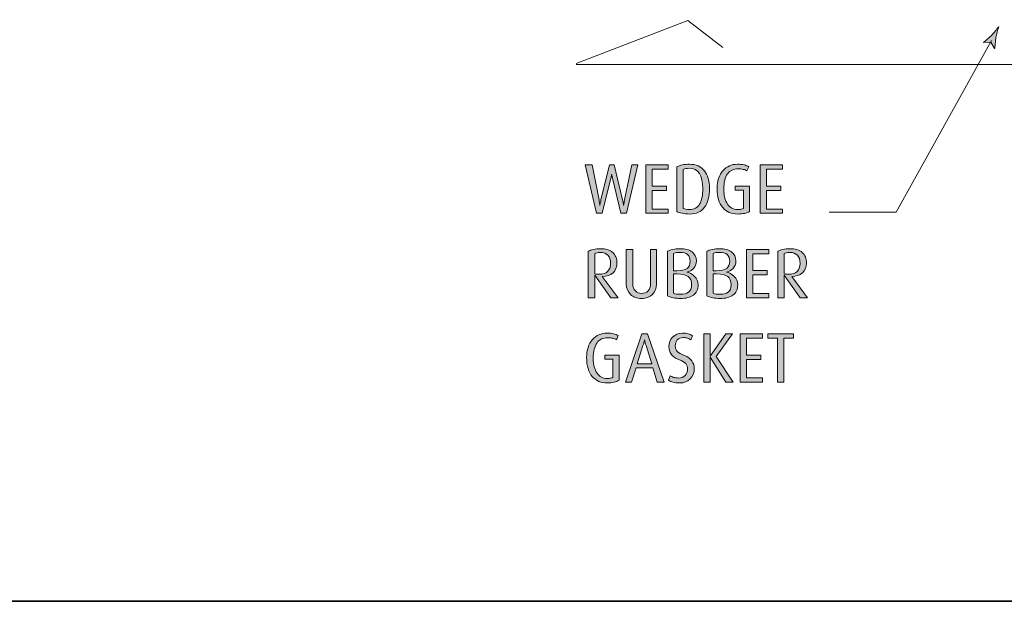
# Model space of a CAD drawing. Units: inches. Extents: x 0 to 842, y 0 to 827.
# Drawn here: x 381 to 535, y 106 to 197 of the extents above; entities that cross this region are included whole.
import ezdxf

# ---------------------------------------------------------------- set-up
doc = ezdxf.new("R2010")
doc.units = ezdxf.units.IN
doc.header["$MEASUREMENT"] = 0
doc.layers.add('Layer 1', color=7, linetype='Continuous')

# ---------------------------------------------------------------- blocks, each defined once
blk = doc.blocks.new('block 3')
at = {"layer": 'Layer 1', "color": 179, "lineweight": 35, "true_color": 0x231f20}
blk.add_lwpolyline([(28.91, 106.42), (812.58, 106.42)], dxfattribs=at)
blk = doc.blocks.new('block 9')
at = {"layer": 'Layer 1', "color": 179, "lineweight": 18, "true_color": 0x231f20}
blk.add_lwpolyline([(490.81, 193), (485.38, 197.2), (467.89, 190.47)], dxfattribs=at)
blk.add_open_spline([(646.26, 354.07), (646.26, 354.07), (642.01, 359.47), (642.01, 359.47), (642.01, 359.47), (648.6, 377.01), (648.6, 377.01), (648.6, 377.01), (648.6, 191.68), (648.6, 191.68), (648.6, 191.68), (648.18, 190.27), (646.89, 190.3), (646.89, 190.3), (467.89, 190.3), (467.89, 190.3)], degree=3, knots=[0, 0, 0, 0, 1, 1, 1, 2, 2, 2, 3, 3, 3, 4, 4, 4, 5, 5, 5, 5], dxfattribs=at)
blk = doc.blocks.new('block 16')
at = {"layer": 'Layer 1', "true_color": 0x0067af}
h = blk.add_hatch(color=152, dxfattribs=at)
h.dxf.hatch_style = 2
edge = h.paths.add_edge_path()
edge.add_spline(control_points=[(532.7, 193.81), (532.7, 193.81), (533.3, 192.84), (533.3, 192.84), (533.3, 192.84), (533.33, 192.86), (533.33, 192.86), (533.33, 192.86), (533.5, 194.56), (533.5, 194.56), (533.65, 195.1), (533.79, 195.65), (533.94, 196.2), (533.58, 195.76), (533.21, 195.32), (532.85, 194.89), (532.85, 194.89), (531.56, 193.77), (531.56, 193.77), (531.56, 193.77), (531.56, 193.73), (531.56, 193.73), (531.56, 193.73), (532.7, 193.81), (532.7, 193.81)], knot_values=[0, 0, 0, 0, 1, 1, 1, 2, 2, 2, 3, 3, 3, 4, 4, 4, 5, 5, 5, 6, 6, 6, 7, 7, 7, 8, 8, 8, 8], degree=3, periodic=1)
at = {"layer": 'Layer 1', "color": 152, "lineweight": 20, "true_color": 0x0067af}
blk.add_lwpolyline([(507.46, 167.26), (517.93, 167.26), (532.83, 194.05)], dxfattribs=at)
at = {"layer": 'Layer 1', "lineweight": 0}
blk.add_open_spline([(532.7, 193.81), (532.7, 193.81), (533.3, 192.84), (533.3, 192.84), (533.3, 192.84), (533.33, 192.86), (533.33, 192.86), (533.33, 192.86), (533.5, 194.56), (533.5, 194.56), (533.65, 195.1), (533.79, 195.65), (533.94, 196.2), (533.58, 195.76), (533.21, 195.32), (532.85, 194.89), (532.85, 194.89), (531.56, 193.77), (531.56, 193.77), (531.56, 193.77), (531.56, 193.73), (531.56, 193.73), (531.56, 193.73), (532.7, 193.81), (532.7, 193.81)], degree=3, knots=[0, 0, 0, 0, 1, 1, 1, 2, 2, 2, 3, 3, 3, 4, 4, 4, 5, 5, 5, 6, 6, 6, 7, 7, 7, 8, 8, 8, 8], dxfattribs=at)
blk = doc.blocks.new('block 37')
at = {"layer": 'Layer 1', "true_color": 0x231f20}
h = blk.add_hatch(color=179, dxfattribs=at)
h.dxf.hatch_style = 2
edge = h.paths.add_edge_path()
edge.add_spline(control_points=[(475.79, 167.06), (475.79, 167.06), (474.9, 167.06), (474.9, 167.06), (474.9, 167.06), (473.62, 172.34), (473.62, 172.34), (473.58, 172.5), (473.55, 172.65), (473.53, 172.8), (473.5, 172.96), (473.48, 173.08), (473.45, 173.18), (473.44, 173.09), (473.42, 172.99), (473.41, 172.89), (473.39, 172.79), (473.35, 172.61), (473.29, 172.34), (473.29, 172.34), (472, 167.06), (472, 167.06), (472, 167.06), (471.11, 167.06), (471.11, 167.06), (471.11, 167.06), (469.34, 174.62), (469.34, 174.62), (469.34, 174.62), (470.39, 174.63), (470.39, 174.63), (470.39, 174.63), (471.48, 169.16), (471.48, 169.16), (471.51, 168.97), (471.54, 168.8), (471.56, 168.63), (471.58, 168.46), (471.59, 168.35), (471.61, 168.29), (471.62, 168.4), (471.64, 168.5), (471.66, 168.6), (471.67, 168.69), (471.72, 168.88), (471.79, 169.16), (471.79, 169.16), (473.1, 174.62), (473.1, 174.62), (473.1, 174.62), (473.87, 174.62), (473.87, 174.62), (473.87, 174.62), (475.17, 169.16), (475.17, 169.16), (475.21, 169), (475.24, 168.84), (475.27, 168.66), (475.3, 168.48), (475.32, 168.35), (475.33, 168.29), (475.35, 168.4), (475.37, 168.53), (475.39, 168.69), (475.41, 168.85), (475.44, 169), (475.47, 169.16), (475.47, 169.16), (476.62, 174.62), (476.62, 174.62), (476.62, 174.62), (477.56, 174.62), (477.56, 174.62), (477.56, 174.62), (475.79, 167.06), (475.79, 167.06)], knot_values=[0, 0, 0, 0, 1, 1, 1, 2, 2, 2, 3, 3, 3, 4, 4, 4, 5, 5, 5, 6, 6, 6, 7, 7, 7, 8, 8, 8, 9, 9, 9, 10, 10, 10, 11, 11, 11, 12, 12, 12, 13, 13, 13, 14, 14, 14, 15, 15, 15, 16, 16, 16, 17, 17, 17, 18, 18, 18, 19, 19, 19, 20, 20, 20, 21, 21, 21, 22, 22, 22, 23, 23, 23, 24, 24, 24, 25, 25, 25, 25], degree=3, periodic=1)
h = blk.add_hatch(color=179, dxfattribs=at)
h.dxf.hatch_style = 2
h.paths.add_polyline_path([(478.78, 167.06), (478.78, 174.62), (482.29, 174.62), (482.29, 173.95), (479.79, 173.95), (479.79, 171.3), (482.03, 171.3), (482.03, 170.63), (479.79, 170.63), (479.79, 167.73), (482.29, 167.73), (482.29, 167.06)])
h = blk.add_hatch(color=179, dxfattribs=at)
h.dxf.hatch_style = 2
edge = h.paths.add_edge_path()
edge.add_spline(control_points=[(485.64, 166.95), (485.2, 166.95), (484.81, 166.98), (484.47, 167.06), (484.14, 167.13), (483.86, 167.23), (483.64, 167.35), (483.64, 167.35), (483.64, 174.32), (483.64, 174.32), (484.14, 174.6), (484.8, 174.73), (485.6, 174.73), (486.62, 174.73), (487.4, 174.4), (487.94, 173.72), (488.48, 173.05), (488.74, 172.11), (488.74, 170.92), (488.74, 169.69), (488.49, 168.72), (487.97, 168.01), (487.46, 167.3), (486.68, 166.95), (485.64, 166.95)], knot_values=[0, 0, 0, 0, 1, 1, 1, 2, 2, 2, 3, 3, 3, 4, 4, 4, 5, 5, 5, 6, 6, 6, 7, 7, 7, 8, 8, 8, 8], degree=3, periodic=1)
edge = h.paths.add_edge_path()
edge.add_spline(control_points=[(485.58, 174.09), (485.2, 174.09), (484.89, 174.03), (484.64, 173.93), (484.64, 173.93), (484.64, 167.8), (484.64, 167.8), (484.88, 167.71), (485.2, 167.66), (485.59, 167.66), (486.33, 167.66), (486.87, 167.93), (487.2, 168.47), (487.53, 169.01), (487.7, 169.83), (487.7, 170.93), (487.7, 173.03), (486.99, 174.09), (485.58, 174.09)], knot_values=[0, 0, 0, 0, 1, 1, 1, 2, 2, 2, 3, 3, 3, 4, 4, 4, 5, 5, 5, 6, 6, 6, 6], degree=3, periodic=1)
h = blk.add_hatch(color=179, dxfattribs=at)
h.dxf.hatch_style = 2
edge = h.paths.add_edge_path()
edge.add_spline(control_points=[(493.11, 166.95), (492.19, 166.95), (491.42, 167.28), (490.83, 167.96), (490.23, 168.63), (489.93, 169.61), (489.93, 170.9), (489.93, 172.11), (490.23, 173.05), (490.84, 173.72), (491.45, 174.4), (492.2, 174.73), (493.11, 174.73), (493.51, 174.73), (493.85, 174.7), (494.15, 174.63), (494.44, 174.56), (494.69, 174.46), (494.89, 174.34), (494.89, 174.34), (494.59, 173.71), (494.59, 173.71), (494.45, 173.8), (494.26, 173.87), (494.03, 173.93), (493.8, 173.99), (493.53, 174.02), (493.22, 174.02), (492.5, 174.02), (491.95, 173.75), (491.56, 173.22), (491.17, 172.69), (490.98, 171.89), (490.98, 170.81), (490.98, 169.81), (491.17, 169.04), (491.57, 168.48), (491.97, 167.93), (492.48, 167.65), (493.11, 167.65), (493.34, 167.65), (493.54, 167.67), (493.69, 167.7), (493.85, 167.73), (493.97, 167.78), (494.06, 167.83), (494.06, 167.83), (494.06, 170.67), (494.06, 170.67), (494.06, 170.67), (492.77, 170.67), (492.77, 170.67), (492.77, 170.67), (492.77, 171.3), (492.77, 171.3), (492.77, 171.3), (495.02, 171.3), (495.02, 171.3), (495.02, 171.3), (495.02, 167.36), (495.02, 167.36), (494.77, 167.22), (494.51, 167.11), (494.22, 167.05), (493.93, 166.98), (493.56, 166.95), (493.11, 166.95)], knot_values=[0, 0, 0, 0, 1, 1, 1, 2, 2, 2, 3, 3, 3, 4, 4, 4, 5, 5, 5, 6, 6, 6, 7, 7, 7, 8, 8, 8, 9, 9, 9, 10, 10, 10, 11, 11, 11, 12, 12, 12, 13, 13, 13, 14, 14, 14, 15, 15, 15, 16, 16, 16, 17, 17, 17, 18, 18, 18, 19, 19, 19, 20, 20, 20, 21, 21, 21, 22, 22, 22, 22], degree=3, periodic=1)
h = blk.add_hatch(color=179, dxfattribs=at)
h.dxf.hatch_style = 2
h.paths.add_polyline_path([(496.65, 167.06), (496.65, 174.62), (500.16, 174.62), (500.16, 173.95), (497.66, 173.95), (497.66, 171.3), (499.91, 171.3), (499.91, 170.63), (497.66, 170.63), (497.66, 167.73), (500.16, 167.73), (500.16, 167.06)])
at = {"layer": 'Layer 1', "lineweight": 0}
for points in [[(478.78, 167.06), (478.78, 174.62), (482.29, 174.62), (482.29, 173.95), (479.79, 173.95), (479.79, 171.3), (482.03, 171.3), (482.03, 170.63), (479.79, 170.63), (479.79, 167.73), (482.29, 167.73), (482.29, 167.06), (478.78, 167.06)], [(496.65, 167.06), (496.65, 174.62), (500.16, 174.62), (500.16, 173.95), (497.66, 173.95), (497.66, 171.3), (499.91, 171.3), (499.91, 170.63), (497.66, 170.63), (497.66, 167.73), (500.16, 167.73), (500.16, 167.06), (496.65, 167.06)]]:
    blk.add_lwpolyline(points, dxfattribs=at)
for points, knots in [([(475.79, 167.06), (475.79, 167.06), (474.9, 167.06), (474.9, 167.06), (474.9, 167.06), (473.62, 172.34), (473.62, 172.34), (473.58, 172.5), (473.55, 172.65), (473.53, 172.8), (473.5, 172.96), (473.48, 173.08), (473.45, 173.18), (473.44, 173.09), (473.42, 172.99), (473.41, 172.89), (473.39, 172.79), (473.35, 172.61), (473.29, 172.34), (473.29, 172.34), (472, 167.06), (472, 167.06), (472, 167.06), (471.11, 167.06), (471.11, 167.06), (471.11, 167.06), (469.34, 174.62), (469.34, 174.62), (469.34, 174.62), (470.39, 174.63), (470.39, 174.63), (470.39, 174.63), (471.48, 169.16), (471.48, 169.16), (471.51, 168.97), (471.54, 168.8), (471.56, 168.63), (471.58, 168.46), (471.59, 168.35), (471.61, 168.29), (471.62, 168.4), (471.64, 168.5), (471.66, 168.6), (471.67, 168.69), (471.72, 168.88), (471.79, 169.16), (471.79, 169.16), (473.1, 174.62), (473.1, 174.62), (473.1, 174.62), (473.87, 174.62), (473.87, 174.62), (473.87, 174.62), (475.17, 169.16), (475.17, 169.16), (475.21, 169), (475.24, 168.84), (475.27, 168.66), (475.3, 168.48), (475.32, 168.35), (475.33, 168.29), (475.35, 168.4), (475.37, 168.53), (475.39, 168.69), (475.41, 168.85), (475.44, 169), (475.47, 169.16), (475.47, 169.16), (476.62, 174.62), (476.62, 174.62), (476.62, 174.62), (477.56, 174.62), (477.56, 174.62), (477.56, 174.62), (475.79, 167.06), (475.79, 167.06)], [0, 0, 0, 0, 1, 1, 1, 2, 2, 2, 3, 3, 3, 4, 4, 4, 5, 5, 5, 6, 6, 6, 7, 7, 7, 8, 8, 8, 9, 9, 9, 10, 10, 10, 11, 11, 11, 12, 12, 12, 13, 13, 13, 14, 14, 14, 15, 15, 15, 16, 16, 16, 17, 17, 17, 18, 18, 18, 19, 19, 19, 20, 20, 20, 21, 21, 21, 22, 22, 22, 23, 23, 23, 24, 24, 24, 25, 25, 25, 25]), ([(485.64, 166.95), (485.2, 166.95), (484.81, 166.98), (484.47, 167.06), (484.14, 167.13), (483.86, 167.23), (483.64, 167.35), (483.64, 167.35), (483.64, 174.32), (483.64, 174.32), (484.14, 174.6), (484.8, 174.73), (485.6, 174.73), (486.62, 174.73), (487.4, 174.4), (487.94, 173.72), (488.48, 173.05), (488.74, 172.11), (488.74, 170.92), (488.74, 169.69), (488.49, 168.72), (487.97, 168.01), (487.46, 167.3), (486.68, 166.95), (485.64, 166.95)], [0, 0, 0, 0, 1, 1, 1, 2, 2, 2, 3, 3, 3, 4, 4, 4, 5, 5, 5, 6, 6, 6, 7, 7, 7, 8, 8, 8, 8]), ([(485.58, 174.09), (485.2, 174.09), (484.89, 174.03), (484.64, 173.93), (484.64, 173.93), (484.64, 167.8), (484.64, 167.8), (484.88, 167.71), (485.2, 167.66), (485.59, 167.66), (486.33, 167.66), (486.87, 167.93), (487.2, 168.47), (487.53, 169.01), (487.7, 169.83), (487.7, 170.93), (487.7, 173.03), (486.99, 174.09), (485.58, 174.09)], [0, 0, 0, 0, 1, 1, 1, 2, 2, 2, 3, 3, 3, 4, 4, 4, 5, 5, 5, 6, 6, 6, 6]), ([(493.11, 166.95), (492.19, 166.95), (491.42, 167.28), (490.83, 167.96), (490.23, 168.63), (489.93, 169.61), (489.93, 170.9), (489.93, 172.11), (490.23, 173.05), (490.84, 173.72), (491.45, 174.4), (492.2, 174.73), (493.11, 174.73), (493.51, 174.73), (493.85, 174.7), (494.15, 174.63), (494.44, 174.56), (494.69, 174.46), (494.89, 174.34), (494.89, 174.34), (494.59, 173.71), (494.59, 173.71), (494.45, 173.8), (494.26, 173.87), (494.03, 173.93), (493.8, 173.99), (493.53, 174.02), (493.22, 174.02), (492.5, 174.02), (491.95, 173.75), (491.56, 173.22), (491.17, 172.69), (490.98, 171.89), (490.98, 170.81), (490.98, 169.81), (491.17, 169.04), (491.57, 168.48), (491.97, 167.93), (492.48, 167.65), (493.11, 167.65), (493.34, 167.65), (493.54, 167.67), (493.69, 167.7), (493.85, 167.73), (493.97, 167.78), (494.06, 167.83), (494.06, 167.83), (494.06, 170.67), (494.06, 170.67), (494.06, 170.67), (492.77, 170.67), (492.77, 170.67), (492.77, 170.67), (492.77, 171.3), (492.77, 171.3), (492.77, 171.3), (495.02, 171.3), (495.02, 171.3), (495.02, 171.3), (495.02, 167.36), (495.02, 167.36), (494.77, 167.22), (494.51, 167.11), (494.22, 167.05), (493.93, 166.98), (493.56, 166.95), (493.11, 166.95)], [0, 0, 0, 0, 1, 1, 1, 2, 2, 2, 3, 3, 3, 4, 4, 4, 5, 5, 5, 6, 6, 6, 7, 7, 7, 8, 8, 8, 9, 9, 9, 10, 10, 10, 11, 11, 11, 12, 12, 12, 13, 13, 13, 14, 14, 14, 15, 15, 15, 16, 16, 16, 17, 17, 17, 18, 18, 18, 19, 19, 19, 20, 20, 20, 21, 21, 21, 22, 22, 22, 22])]:
    blk.add_open_spline(points, degree=3, knots=knots, dxfattribs=at)
blk = doc.blocks.new('block 38')
at = {"layer": 'Layer 1', "true_color": 0x231f20}
h = blk.add_hatch(color=179, dxfattribs=at)
h.dxf.hatch_style = 2
edge = h.paths.add_edge_path()
edge.add_spline(control_points=[(473.32, 153.86), (473.32, 153.86), (470.83, 157.39), (470.83, 157.39), (470.83, 157.39), (470.81, 153.86), (470.81, 153.86), (470.81, 153.86), (469.81, 153.86), (469.81, 153.86), (469.81, 153.86), (469.81, 161.13), (469.81, 161.13), (470.03, 161.25), (470.29, 161.34), (470.62, 161.42), (470.95, 161.5), (471.3, 161.53), (471.69, 161.53), (472.54, 161.53), (473.18, 161.34), (473.62, 160.95), (474.07, 160.55), (474.29, 160), (474.29, 159.29), (474.29, 158.65), (474.08, 158.14), (473.67, 157.77), (473.25, 157.39), (472.69, 157.21), (472, 157.21), (472, 157.21), (474.46, 153.86), (474.46, 153.86), (474.46, 153.86), (473.32, 153.86), (473.32, 153.86)], knot_values=[0, 0, 0, 0, 1, 1, 1, 2, 2, 2, 3, 3, 3, 4, 4, 4, 5, 5, 5, 6, 6, 6, 7, 7, 7, 8, 8, 8, 9, 9, 9, 10, 10, 10, 11, 11, 11, 12, 12, 12, 12], degree=3, periodic=1)
edge = h.paths.add_edge_path()
edge.add_spline(control_points=[(471.67, 160.94), (471.3, 160.94), (471.01, 160.89), (470.81, 160.78), (470.81, 160.78), (470.81, 157.6), (470.81, 157.6), (470.96, 157.55), (471.18, 157.53), (471.46, 157.53), (472.07, 157.53), (472.53, 157.68), (472.83, 157.97), (473.14, 158.26), (473.29, 158.68), (473.29, 159.24), (473.29, 160.37), (472.75, 160.94), (471.67, 160.94)], knot_values=[0, 0, 0, 0, 1, 1, 1, 2, 2, 2, 3, 3, 3, 4, 4, 4, 5, 5, 5, 6, 6, 6, 6], degree=3, periodic=1)
h = blk.add_hatch(color=179, dxfattribs=at)
h.dxf.hatch_style = 2
edge = h.paths.add_edge_path()
edge.add_spline(control_points=[(478.11, 153.74), (477.39, 153.74), (476.83, 153.95), (476.4, 154.38), (475.97, 154.81), (475.75, 155.35), (475.75, 156.01), (475.75, 156.01), (475.75, 161.42), (475.75, 161.42), (475.75, 161.42), (476.76, 161.42), (476.76, 161.42), (476.76, 161.42), (476.76, 156.02), (476.76, 156.02), (476.76, 155.56), (476.9, 155.2), (477.17, 154.93), (477.43, 154.66), (477.77, 154.53), (478.16, 154.53), (478.55, 154.53), (478.88, 154.66), (479.15, 154.93), (479.41, 155.2), (479.55, 155.56), (479.55, 156.02), (479.55, 156.02), (479.55, 161.42), (479.55, 161.42), (479.55, 161.42), (480.47, 161.42), (480.47, 161.42), (480.47, 161.42), (480.47, 156.01), (480.47, 156.01), (480.47, 155.36), (480.25, 154.82), (479.82, 154.38), (479.39, 153.95), (478.82, 153.74), (478.11, 153.74)], knot_values=[0, 0, 0, 0, 1, 1, 1, 2, 2, 2, 3, 3, 3, 4, 4, 4, 5, 5, 5, 6, 6, 6, 7, 7, 7, 8, 8, 8, 9, 9, 9, 10, 10, 10, 11, 11, 11, 12, 12, 12, 13, 13, 13, 14, 14, 14, 14], degree=3, periodic=1)
h = blk.add_hatch(color=179, dxfattribs=at)
h.dxf.hatch_style = 2
edge = h.paths.add_edge_path()
edge.add_spline(control_points=[(484.23, 153.75), (483.81, 153.75), (483.42, 153.78), (483.07, 153.86), (482.72, 153.93), (482.42, 154.03), (482.17, 154.16), (482.17, 154.16), (482.17, 161.12), (482.17, 161.12), (482.38, 161.24), (482.66, 161.34), (483.01, 161.42), (483.36, 161.5), (483.73, 161.53), (484.13, 161.53), (484.95, 161.53), (485.58, 161.36), (486.02, 161.02), (486.46, 160.67), (486.69, 160.21), (486.69, 159.64), (486.69, 159.14), (486.54, 158.75), (486.25, 158.45), (485.95, 158.15), (485.61, 157.96), (485.21, 157.88), (485.64, 157.79), (486.04, 157.56), (486.41, 157.21), (486.79, 156.86), (486.97, 156.42), (486.97, 155.9), (486.97, 155.18), (486.72, 154.64), (486.23, 154.28), (485.73, 153.92), (485.07, 153.75), (484.23, 153.75)], knot_values=[0, 0, 0, 0, 1, 1, 1, 2, 2, 2, 3, 3, 3, 4, 4, 4, 5, 5, 5, 6, 6, 6, 7, 7, 7, 8, 8, 8, 9, 9, 9, 10, 10, 10, 11, 11, 11, 12, 12, 12, 13, 13, 13, 13], degree=3, periodic=1)
edge = h.paths.add_edge_path()
edge.add_spline(control_points=[(484.13, 160.95), (483.78, 160.95), (483.44, 160.9), (483.13, 160.79), (483.13, 160.79), (483.13, 158.09), (483.13, 158.09), (483.13, 158.09), (483.63, 158.09), (483.63, 158.09), (484.39, 158.09), (484.93, 158.21), (485.25, 158.44), (485.56, 158.68), (485.72, 159.05), (485.72, 159.57), (485.72, 160.49), (485.19, 160.95), (484.13, 160.95)], knot_values=[0, 0, 0, 0, 1, 1, 1, 2, 2, 2, 3, 3, 3, 4, 4, 4, 5, 5, 5, 6, 6, 6, 6], degree=3, periodic=1)
edge = h.paths.add_edge_path()
edge.add_spline(control_points=[(483.64, 157.58), (483.64, 157.58), (483.13, 157.58), (483.13, 157.58), (483.13, 157.58), (483.13, 154.57), (483.13, 154.57), (483.41, 154.45), (483.77, 154.4), (484.2, 154.4), (484.74, 154.4), (485.16, 154.51), (485.48, 154.75), (485.79, 154.98), (485.95, 155.36), (485.95, 155.89), (485.95, 156.49), (485.77, 156.92), (485.41, 157.18), (485.04, 157.45), (484.46, 157.58), (483.64, 157.58)], knot_values=[0, 0, 0, 0, 1, 1, 1, 2, 2, 2, 3, 3, 3, 4, 4, 4, 5, 5, 5, 6, 6, 6, 7, 7, 7, 7], degree=3, periodic=1)
h = blk.add_hatch(color=179, dxfattribs=at)
h.dxf.hatch_style = 2
edge = h.paths.add_edge_path()
edge.add_spline(control_points=[(490.42, 153.75), (489.99, 153.75), (489.6, 153.78), (489.25, 153.86), (488.9, 153.93), (488.6, 154.03), (488.35, 154.16), (488.35, 154.16), (488.35, 161.12), (488.35, 161.12), (488.56, 161.24), (488.84, 161.34), (489.19, 161.42), (489.54, 161.5), (489.91, 161.53), (490.32, 161.53), (491.13, 161.53), (491.76, 161.36), (492.2, 161.02), (492.65, 160.67), (492.87, 160.21), (492.87, 159.64), (492.87, 159.14), (492.72, 158.75), (492.43, 158.45), (492.13, 158.15), (491.79, 157.96), (491.39, 157.88), (491.82, 157.79), (492.22, 157.56), (492.59, 157.21), (492.97, 156.86), (493.15, 156.42), (493.15, 155.9), (493.15, 155.18), (492.91, 154.64), (492.41, 154.28), (491.92, 153.92), (491.25, 153.75), (490.42, 153.75)], knot_values=[0, 0, 0, 0, 1, 1, 1, 2, 2, 2, 3, 3, 3, 4, 4, 4, 5, 5, 5, 6, 6, 6, 7, 7, 7, 8, 8, 8, 9, 9, 9, 10, 10, 10, 11, 11, 11, 12, 12, 12, 13, 13, 13, 13], degree=3, periodic=1)
edge = h.paths.add_edge_path()
edge.add_spline(control_points=[(490.32, 160.95), (489.96, 160.95), (489.62, 160.9), (489.32, 160.79), (489.32, 160.79), (489.32, 158.09), (489.32, 158.09), (489.32, 158.09), (489.81, 158.09), (489.81, 158.09), (490.57, 158.09), (491.11, 158.21), (491.43, 158.44), (491.74, 158.68), (491.9, 159.05), (491.9, 159.57), (491.9, 160.49), (491.37, 160.95), (490.32, 160.95)], knot_values=[0, 0, 0, 0, 1, 1, 1, 2, 2, 2, 3, 3, 3, 4, 4, 4, 5, 5, 5, 6, 6, 6, 6], degree=3, periodic=1)
edge = h.paths.add_edge_path()
edge.add_spline(control_points=[(489.82, 157.58), (489.82, 157.58), (489.32, 157.58), (489.32, 157.58), (489.32, 157.58), (489.32, 154.57), (489.32, 154.57), (489.59, 154.45), (489.95, 154.4), (490.38, 154.4), (490.92, 154.4), (491.35, 154.51), (491.66, 154.75), (491.97, 154.98), (492.13, 155.36), (492.13, 155.89), (492.13, 156.49), (491.95, 156.92), (491.59, 157.18), (491.23, 157.45), (490.64, 157.58), (489.82, 157.58)], knot_values=[0, 0, 0, 0, 1, 1, 1, 2, 2, 2, 3, 3, 3, 4, 4, 4, 5, 5, 5, 6, 6, 6, 7, 7, 7, 7], degree=3, periodic=1)
h = blk.add_hatch(color=179, dxfattribs=at)
h.dxf.hatch_style = 2
h.paths.add_polyline_path([(494.53, 153.86), (494.53, 161.42), (498.04, 161.42), (498.04, 160.75), (495.54, 160.75), (495.54, 158.1), (497.78, 158.1), (497.78, 157.43), (495.54, 157.43), (495.54, 154.53), (498.04, 154.53), (498.04, 153.86)])
h = blk.add_hatch(color=179, dxfattribs=at)
h.dxf.hatch_style = 2
edge = h.paths.add_edge_path()
edge.add_spline(control_points=[(502.92, 153.86), (502.92, 153.86), (500.44, 157.39), (500.44, 157.39), (500.44, 157.39), (500.41, 153.86), (500.41, 153.86), (500.41, 153.86), (499.41, 153.86), (499.41, 153.86), (499.41, 153.86), (499.41, 161.13), (499.41, 161.13), (499.63, 161.25), (499.9, 161.34), (500.22, 161.42), (500.55, 161.5), (500.91, 161.53), (501.29, 161.53), (502.14, 161.53), (502.78, 161.34), (503.22, 160.95), (503.67, 160.55), (503.89, 160), (503.89, 159.29), (503.89, 158.65), (503.68, 158.14), (503.27, 157.77), (502.85, 157.39), (502.29, 157.21), (501.6, 157.21), (501.6, 157.21), (504.07, 153.86), (504.07, 153.86), (504.07, 153.86), (502.92, 153.86), (502.92, 153.86)], knot_values=[0, 0, 0, 0, 1, 1, 1, 2, 2, 2, 3, 3, 3, 4, 4, 4, 5, 5, 5, 6, 6, 6, 7, 7, 7, 8, 8, 8, 9, 9, 9, 10, 10, 10, 11, 11, 11, 12, 12, 12, 12], degree=3, periodic=1)
edge = h.paths.add_edge_path()
edge.add_spline(control_points=[(501.27, 160.94), (500.9, 160.94), (500.61, 160.89), (500.41, 160.78), (500.41, 160.78), (500.41, 157.6), (500.41, 157.6), (500.56, 157.55), (500.78, 157.53), (501.06, 157.53), (501.67, 157.53), (502.13, 157.68), (502.43, 157.97), (502.74, 158.26), (502.89, 158.68), (502.89, 159.24), (502.89, 160.37), (502.35, 160.94), (501.27, 160.94)], knot_values=[0, 0, 0, 0, 1, 1, 1, 2, 2, 2, 3, 3, 3, 4, 4, 4, 5, 5, 5, 6, 6, 6, 6], degree=3, periodic=1)
at = {"layer": 'Layer 1', "lineweight": 0}
blk.add_lwpolyline([(494.53, 153.86), (494.53, 161.42), (498.04, 161.42), (498.04, 160.75), (495.54, 160.75), (495.54, 158.1), (497.78, 158.1), (497.78, 157.43), (495.54, 157.43), (495.54, 154.53), (498.04, 154.53), (498.04, 153.86), (494.53, 153.86)], dxfattribs=at)
for points, knots in [([(473.32, 153.86), (473.32, 153.86), (470.83, 157.39), (470.83, 157.39), (470.83, 157.39), (470.81, 153.86), (470.81, 153.86), (470.81, 153.86), (469.81, 153.86), (469.81, 153.86), (469.81, 153.86), (469.81, 161.13), (469.81, 161.13), (470.03, 161.25), (470.29, 161.34), (470.62, 161.42), (470.95, 161.5), (471.3, 161.53), (471.69, 161.53), (472.54, 161.53), (473.18, 161.34), (473.62, 160.95), (474.07, 160.55), (474.29, 160), (474.29, 159.29), (474.29, 158.65), (474.08, 158.14), (473.67, 157.77), (473.25, 157.39), (472.69, 157.21), (472, 157.21), (472, 157.21), (474.46, 153.86), (474.46, 153.86), (474.46, 153.86), (473.32, 153.86), (473.32, 153.86)], [0, 0, 0, 0, 1, 1, 1, 2, 2, 2, 3, 3, 3, 4, 4, 4, 5, 5, 5, 6, 6, 6, 7, 7, 7, 8, 8, 8, 9, 9, 9, 10, 10, 10, 11, 11, 11, 12, 12, 12, 12]), ([(471.67, 160.94), (471.3, 160.94), (471.01, 160.89), (470.81, 160.78), (470.81, 160.78), (470.81, 157.6), (470.81, 157.6), (470.96, 157.55), (471.18, 157.53), (471.46, 157.53), (472.07, 157.53), (472.53, 157.68), (472.83, 157.97), (473.14, 158.26), (473.29, 158.68), (473.29, 159.24), (473.29, 160.37), (472.75, 160.94), (471.67, 160.94)], [0, 0, 0, 0, 1, 1, 1, 2, 2, 2, 3, 3, 3, 4, 4, 4, 5, 5, 5, 6, 6, 6, 6]), ([(478.11, 153.74), (477.39, 153.74), (476.83, 153.95), (476.4, 154.38), (475.97, 154.81), (475.75, 155.35), (475.75, 156.01), (475.75, 156.01), (475.75, 161.42), (475.75, 161.42), (475.75, 161.42), (476.76, 161.42), (476.76, 161.42), (476.76, 161.42), (476.76, 156.02), (476.76, 156.02), (476.76, 155.56), (476.9, 155.2), (477.17, 154.93), (477.43, 154.66), (477.77, 154.53), (478.16, 154.53), (478.55, 154.53), (478.88, 154.66), (479.15, 154.93), (479.41, 155.2), (479.55, 155.56), (479.55, 156.02), (479.55, 156.02), (479.55, 161.42), (479.55, 161.42), (479.55, 161.42), (480.47, 161.42), (480.47, 161.42), (480.47, 161.42), (480.47, 156.01), (480.47, 156.01), (480.47, 155.36), (480.25, 154.82), (479.82, 154.38), (479.39, 153.95), (478.82, 153.74), (478.11, 153.74)], [0, 0, 0, 0, 1, 1, 1, 2, 2, 2, 3, 3, 3, 4, 4, 4, 5, 5, 5, 6, 6, 6, 7, 7, 7, 8, 8, 8, 9, 9, 9, 10, 10, 10, 11, 11, 11, 12, 12, 12, 13, 13, 13, 14, 14, 14, 14]), ([(484.23, 153.75), (483.81, 153.75), (483.42, 153.78), (483.07, 153.86), (482.72, 153.93), (482.42, 154.03), (482.17, 154.16), (482.17, 154.16), (482.17, 161.12), (482.17, 161.12), (482.38, 161.24), (482.66, 161.34), (483.01, 161.42), (483.36, 161.5), (483.73, 161.53), (484.13, 161.53), (484.95, 161.53), (485.58, 161.36), (486.02, 161.02), (486.46, 160.67), (486.69, 160.21), (486.69, 159.64), (486.69, 159.14), (486.54, 158.75), (486.25, 158.45), (485.95, 158.15), (485.61, 157.96), (485.21, 157.88), (485.64, 157.79), (486.04, 157.56), (486.41, 157.21), (486.79, 156.86), (486.97, 156.42), (486.97, 155.9), (486.97, 155.18), (486.72, 154.64), (486.23, 154.28), (485.73, 153.92), (485.07, 153.75), (484.23, 153.75)], [0, 0, 0, 0, 1, 1, 1, 2, 2, 2, 3, 3, 3, 4, 4, 4, 5, 5, 5, 6, 6, 6, 7, 7, 7, 8, 8, 8, 9, 9, 9, 10, 10, 10, 11, 11, 11, 12, 12, 12, 13, 13, 13, 13]), ([(484.13, 160.95), (483.78, 160.95), (483.44, 160.9), (483.13, 160.79), (483.13, 160.79), (483.13, 158.09), (483.13, 158.09), (483.13, 158.09), (483.63, 158.09), (483.63, 158.09), (484.39, 158.09), (484.93, 158.21), (485.25, 158.44), (485.56, 158.68), (485.72, 159.05), (485.72, 159.57), (485.72, 160.49), (485.19, 160.95), (484.13, 160.95)], [0, 0, 0, 0, 1, 1, 1, 2, 2, 2, 3, 3, 3, 4, 4, 4, 5, 5, 5, 6, 6, 6, 6]), ([(490.42, 153.75), (489.99, 153.75), (489.6, 153.78), (489.25, 153.86), (488.9, 153.93), (488.6, 154.03), (488.35, 154.16), (488.35, 154.16), (488.35, 161.12), (488.35, 161.12), (488.56, 161.24), (488.84, 161.34), (489.19, 161.42), (489.54, 161.5), (489.91, 161.53), (490.32, 161.53), (491.13, 161.53), (491.76, 161.36), (492.2, 161.02), (492.65, 160.67), (492.87, 160.21), (492.87, 159.64), (492.87, 159.14), (492.72, 158.75), (492.43, 158.45), (492.13, 158.15), (491.79, 157.96), (491.39, 157.88), (491.82, 157.79), (492.22, 157.56), (492.59, 157.21), (492.97, 156.86), (493.15, 156.42), (493.15, 155.9), (493.15, 155.18), (492.91, 154.64), (492.41, 154.28), (491.92, 153.92), (491.25, 153.75), (490.42, 153.75)], [0, 0, 0, 0, 1, 1, 1, 2, 2, 2, 3, 3, 3, 4, 4, 4, 5, 5, 5, 6, 6, 6, 7, 7, 7, 8, 8, 8, 9, 9, 9, 10, 10, 10, 11, 11, 11, 12, 12, 12, 13, 13, 13, 13]), ([(490.32, 160.95), (489.96, 160.95), (489.62, 160.9), (489.32, 160.79), (489.32, 160.79), (489.32, 158.09), (489.32, 158.09), (489.32, 158.09), (489.81, 158.09), (489.81, 158.09), (490.57, 158.09), (491.11, 158.21), (491.43, 158.44), (491.74, 158.68), (491.9, 159.05), (491.9, 159.57), (491.9, 160.49), (491.37, 160.95), (490.32, 160.95)], [0, 0, 0, 0, 1, 1, 1, 2, 2, 2, 3, 3, 3, 4, 4, 4, 5, 5, 5, 6, 6, 6, 6]), ([(502.92, 153.86), (502.92, 153.86), (500.44, 157.39), (500.44, 157.39), (500.44, 157.39), (500.41, 153.86), (500.41, 153.86), (500.41, 153.86), (499.41, 153.86), (499.41, 153.86), (499.41, 153.86), (499.41, 161.13), (499.41, 161.13), (499.63, 161.25), (499.9, 161.34), (500.22, 161.42), (500.55, 161.5), (500.91, 161.53), (501.29, 161.53), (502.14, 161.53), (502.78, 161.34), (503.22, 160.95), (503.67, 160.55), (503.89, 160), (503.89, 159.29), (503.89, 158.65), (503.68, 158.14), (503.27, 157.77), (502.85, 157.39), (502.29, 157.21), (501.6, 157.21), (501.6, 157.21), (504.07, 153.86), (504.07, 153.86), (504.07, 153.86), (502.92, 153.86), (502.92, 153.86)], [0, 0, 0, 0, 1, 1, 1, 2, 2, 2, 3, 3, 3, 4, 4, 4, 5, 5, 5, 6, 6, 6, 7, 7, 7, 8, 8, 8, 9, 9, 9, 10, 10, 10, 11, 11, 11, 12, 12, 12, 12]), ([(501.27, 160.94), (500.9, 160.94), (500.61, 160.89), (500.41, 160.78), (500.41, 160.78), (500.41, 157.6), (500.41, 157.6), (500.56, 157.55), (500.78, 157.53), (501.06, 157.53), (501.67, 157.53), (502.13, 157.68), (502.43, 157.97), (502.74, 158.26), (502.89, 158.68), (502.89, 159.24), (502.89, 160.37), (502.35, 160.94), (501.27, 160.94)], [0, 0, 0, 0, 1, 1, 1, 2, 2, 2, 3, 3, 3, 4, 4, 4, 5, 5, 5, 6, 6, 6, 6]), ([(483.64, 157.58), (483.64, 157.58), (483.13, 157.58), (483.13, 157.58), (483.13, 157.58), (483.13, 154.57), (483.13, 154.57), (483.41, 154.45), (483.77, 154.4), (484.2, 154.4), (484.74, 154.4), (485.16, 154.51), (485.48, 154.75), (485.79, 154.98), (485.95, 155.36), (485.95, 155.89), (485.95, 156.49), (485.77, 156.92), (485.41, 157.18), (485.04, 157.45), (484.46, 157.58), (483.64, 157.58)], [0, 0, 0, 0, 1, 1, 1, 2, 2, 2, 3, 3, 3, 4, 4, 4, 5, 5, 5, 6, 6, 6, 7, 7, 7, 7]), ([(489.82, 157.58), (489.82, 157.58), (489.32, 157.58), (489.32, 157.58), (489.32, 157.58), (489.32, 154.57), (489.32, 154.57), (489.59, 154.45), (489.95, 154.4), (490.38, 154.4), (490.92, 154.4), (491.35, 154.51), (491.66, 154.75), (491.97, 154.98), (492.13, 155.36), (492.13, 155.89), (492.13, 156.49), (491.95, 156.92), (491.59, 157.18), (491.23, 157.45), (490.64, 157.58), (489.82, 157.58)], [0, 0, 0, 0, 1, 1, 1, 2, 2, 2, 3, 3, 3, 4, 4, 4, 5, 5, 5, 6, 6, 6, 7, 7, 7, 7])]:
    blk.add_open_spline(points, degree=3, knots=knots, dxfattribs=at)
blk = doc.blocks.new('block 39')
at = {"layer": 'Layer 1', "true_color": 0x231f20}
h = blk.add_hatch(color=179, dxfattribs=at)
h.dxf.hatch_style = 2
edge = h.paths.add_edge_path()
edge.add_spline(control_points=[(472.72, 140.55), (471.79, 140.55), (471.03, 140.88), (470.43, 141.56), (469.84, 142.23), (469.54, 143.21), (469.54, 144.5), (469.54, 145.71), (469.84, 146.65), (470.45, 147.32), (471.05, 148), (471.81, 148.33), (472.72, 148.33), (473.12, 148.33), (473.46, 148.3), (473.75, 148.23), (474.05, 148.16), (474.29, 148.06), (474.49, 147.94), (474.49, 147.94), (474.2, 147.31), (474.2, 147.31), (474.06, 147.4), (473.87, 147.47), (473.64, 147.53), (473.41, 147.59), (473.14, 147.62), (472.83, 147.62), (472.11, 147.62), (471.55, 147.35), (471.17, 146.82), (470.78, 146.29), (470.58, 145.49), (470.58, 144.41), (470.58, 143.41), (470.78, 142.63), (471.18, 142.08), (471.58, 141.53), (472.09, 141.25), (472.71, 141.25), (472.95, 141.25), (473.14, 141.27), (473.3, 141.3), (473.45, 141.33), (473.57, 141.38), (473.66, 141.43), (473.66, 141.43), (473.66, 144.26), (473.66, 144.26), (473.66, 144.26), (472.38, 144.26), (472.38, 144.26), (472.38, 144.26), (472.38, 144.9), (472.38, 144.9), (472.38, 144.9), (474.63, 144.9), (474.63, 144.9), (474.63, 144.9), (474.63, 140.96), (474.63, 140.96), (474.38, 140.82), (474.11, 140.71), (473.83, 140.65), (473.54, 140.58), (473.17, 140.55), (472.72, 140.55)], knot_values=[0, 0, 0, 0, 1, 1, 1, 2, 2, 2, 3, 3, 3, 4, 4, 4, 5, 5, 5, 6, 6, 6, 7, 7, 7, 8, 8, 8, 9, 9, 9, 10, 10, 10, 11, 11, 11, 12, 12, 12, 13, 13, 13, 14, 14, 14, 15, 15, 15, 16, 16, 16, 17, 17, 17, 18, 18, 18, 19, 19, 19, 20, 20, 20, 21, 21, 21, 22, 22, 22, 22], degree=3, periodic=1)
h = blk.add_hatch(color=179, dxfattribs=at)
h.dxf.hatch_style = 2
h.paths.add_polyline_path([(480.59, 140.66), (479.88, 142.92), (477.28, 142.92), (476.55, 140.65), (475.62, 140.66), (478.18, 148.22), (479.08, 148.22), (481.64, 140.66)])
edge = h.paths.add_edge_path()
edge.add_spline(control_points=[(478.83, 146.4), (478.74, 146.7), (478.68, 146.91), (478.66, 147.04), (478.64, 147.17), (478.63, 147.26), (478.61, 147.31), (478.59, 147.22), (478.56, 147.12), (478.53, 147), (478.5, 146.89), (478.44, 146.69), (478.35, 146.4), (478.35, 146.4), (477.45, 143.53), (477.45, 143.53), (477.45, 143.53), (479.72, 143.53), (479.72, 143.53), (479.72, 143.53), (478.83, 146.4), (478.83, 146.4)], knot_values=[0, 0, 0, 0, 1, 1, 1, 2, 2, 2, 3, 3, 3, 4, 4, 4, 5, 5, 5, 6, 6, 6, 7, 7, 7, 7], degree=3, periodic=1)
h = blk.add_hatch(color=179, dxfattribs=at)
h.dxf.hatch_style = 2
edge = h.paths.add_edge_path()
edge.add_spline(control_points=[(484.08, 140.55), (483.66, 140.55), (483.32, 140.58), (483.05, 140.65), (482.78, 140.72), (482.54, 140.83), (482.32, 140.96), (482.32, 140.96), (482.58, 141.67), (482.58, 141.67), (482.75, 141.57), (482.94, 141.48), (483.16, 141.42), (483.38, 141.35), (483.62, 141.32), (483.9, 141.32), (484.34, 141.32), (484.68, 141.44), (484.94, 141.7), (485.19, 141.96), (485.32, 142.3), (485.32, 142.74), (485.32, 143.07), (485.22, 143.35), (485.03, 143.57), (484.83, 143.79), (484.46, 144.01), (483.93, 144.22), (483.39, 144.43), (483, 144.71), (482.76, 145.06), (482.52, 145.41), (482.4, 145.79), (482.4, 146.21), (482.4, 146.8), (482.59, 147.3), (482.99, 147.71), (483.38, 148.13), (483.89, 148.33), (484.53, 148.33), (484.88, 148.33), (485.17, 148.3), (485.43, 148.23), (485.68, 148.16), (485.9, 148.06), (486.08, 147.93), (486.08, 147.93), (485.84, 147.29), (485.84, 147.29), (485.67, 147.39), (485.49, 147.48), (485.29, 147.54), (485.1, 147.61), (484.88, 147.64), (484.64, 147.64), (484.25, 147.64), (483.94, 147.52), (483.72, 147.28), (483.5, 147.04), (483.39, 146.71), (483.39, 146.31), (483.39, 145.96), (483.5, 145.68), (483.72, 145.47), (483.94, 145.27), (484.31, 145.06), (484.85, 144.85), (485.38, 144.63), (485.77, 144.34), (486.01, 143.98), (486.25, 143.61), (486.37, 143.22), (486.37, 142.79), (486.37, 142.13), (486.16, 141.59), (485.73, 141.17), (485.3, 140.75), (484.75, 140.55), (484.08, 140.55)], knot_values=[0, 0, 0, 0, 1, 1, 1, 2, 2, 2, 3, 3, 3, 4, 4, 4, 5, 5, 5, 6, 6, 6, 7, 7, 7, 8, 8, 8, 9, 9, 9, 10, 10, 10, 11, 11, 11, 12, 12, 12, 13, 13, 13, 14, 14, 14, 15, 15, 15, 16, 16, 16, 17, 17, 17, 18, 18, 18, 19, 19, 19, 20, 20, 20, 21, 21, 21, 22, 22, 22, 23, 23, 23, 24, 24, 24, 25, 25, 25, 26, 26, 26, 26], degree=3, periodic=1)
h = blk.add_hatch(color=179, dxfattribs=at)
h.dxf.hatch_style = 2
h.paths.add_polyline_path([(491.32, 140.65), (488.86, 144.57), (488.84, 140.66), (487.84, 140.66), (487.84, 148.22), (488.84, 148.22), (488.84, 144.71), (491.3, 148.22), (492.35, 148.22), (489.77, 144.7), (492.47, 140.66)])
h = blk.add_hatch(color=179, dxfattribs=at)
h.dxf.hatch_style = 2
h.paths.add_polyline_path([(493.52, 140.66), (493.52, 148.22), (497.03, 148.22), (497.03, 147.55), (494.53, 147.55), (494.53, 144.9), (496.77, 144.9), (496.77, 144.23), (494.53, 144.23), (494.53, 141.33), (497.03, 141.33), (497.03, 140.66)])
h = blk.add_hatch(color=179, dxfattribs=at)
h.dxf.hatch_style = 2
h.paths.add_polyline_path([(500.38, 147.55), (500.38, 140.66), (499.37, 140.66), (499.37, 147.55), (497.86, 147.55), (497.86, 148.22), (501.89, 148.22), (501.89, 147.55)])
at = {"layer": 'Layer 1', "lineweight": 0}
for points in [[(480.59, 140.66), (479.88, 142.92), (477.28, 142.92), (476.55, 140.65), (475.62, 140.66), (478.18, 148.22), (479.08, 148.22), (481.64, 140.66), (480.59, 140.66)], [(491.32, 140.65), (488.86, 144.57), (488.84, 140.66), (487.84, 140.66), (487.84, 148.22), (488.84, 148.22), (488.84, 144.71), (491.3, 148.22), (492.35, 148.22), (489.77, 144.7), (492.47, 140.66), (491.32, 140.65)], [(493.52, 140.66), (493.52, 148.22), (497.03, 148.22), (497.03, 147.55), (494.53, 147.55), (494.53, 144.9), (496.77, 144.9), (496.77, 144.23), (494.53, 144.23), (494.53, 141.33), (497.03, 141.33), (497.03, 140.66), (493.52, 140.66)], [(500.38, 147.55), (500.38, 140.66), (499.37, 140.66), (499.37, 147.55), (497.86, 147.55), (497.86, 148.22), (501.89, 148.22), (501.89, 147.55), (500.38, 147.55)]]:
    blk.add_lwpolyline(points, dxfattribs=at)
for points, knots in [([(472.72, 140.55), (471.79, 140.55), (471.03, 140.88), (470.43, 141.56), (469.84, 142.23), (469.54, 143.21), (469.54, 144.5), (469.54, 145.71), (469.84, 146.65), (470.45, 147.32), (471.05, 148), (471.81, 148.33), (472.72, 148.33), (473.12, 148.33), (473.46, 148.3), (473.75, 148.23), (474.05, 148.16), (474.29, 148.06), (474.49, 147.94), (474.49, 147.94), (474.2, 147.31), (474.2, 147.31), (474.06, 147.4), (473.87, 147.47), (473.64, 147.53), (473.41, 147.59), (473.14, 147.62), (472.83, 147.62), (472.11, 147.62), (471.55, 147.35), (471.17, 146.82), (470.78, 146.29), (470.58, 145.49), (470.58, 144.41), (470.58, 143.41), (470.78, 142.63), (471.18, 142.08), (471.58, 141.53), (472.09, 141.25), (472.71, 141.25), (472.95, 141.25), (473.14, 141.27), (473.3, 141.3), (473.45, 141.33), (473.57, 141.38), (473.66, 141.43), (473.66, 141.43), (473.66, 144.26), (473.66, 144.26), (473.66, 144.26), (472.38, 144.26), (472.38, 144.26), (472.38, 144.26), (472.38, 144.9), (472.38, 144.9), (472.38, 144.9), (474.63, 144.9), (474.63, 144.9), (474.63, 144.9), (474.63, 140.96), (474.63, 140.96), (474.38, 140.82), (474.11, 140.71), (473.83, 140.65), (473.54, 140.58), (473.17, 140.55), (472.72, 140.55)], [0, 0, 0, 0, 1, 1, 1, 2, 2, 2, 3, 3, 3, 4, 4, 4, 5, 5, 5, 6, 6, 6, 7, 7, 7, 8, 8, 8, 9, 9, 9, 10, 10, 10, 11, 11, 11, 12, 12, 12, 13, 13, 13, 14, 14, 14, 15, 15, 15, 16, 16, 16, 17, 17, 17, 18, 18, 18, 19, 19, 19, 20, 20, 20, 21, 21, 21, 22, 22, 22, 22]), ([(484.08, 140.55), (483.66, 140.55), (483.32, 140.58), (483.05, 140.65), (482.78, 140.72), (482.54, 140.83), (482.32, 140.96), (482.32, 140.96), (482.58, 141.67), (482.58, 141.67), (482.75, 141.57), (482.94, 141.48), (483.16, 141.42), (483.38, 141.35), (483.62, 141.32), (483.9, 141.32), (484.34, 141.32), (484.68, 141.44), (484.94, 141.7), (485.19, 141.96), (485.32, 142.3), (485.32, 142.74), (485.32, 143.07), (485.22, 143.35), (485.03, 143.57), (484.83, 143.79), (484.46, 144.01), (483.93, 144.22), (483.39, 144.43), (483, 144.71), (482.76, 145.06), (482.52, 145.41), (482.4, 145.79), (482.4, 146.21), (482.4, 146.8), (482.59, 147.3), (482.99, 147.71), (483.38, 148.13), (483.89, 148.33), (484.53, 148.33), (484.88, 148.33), (485.17, 148.3), (485.43, 148.23), (485.68, 148.16), (485.9, 148.06), (486.08, 147.93), (486.08, 147.93), (485.84, 147.29), (485.84, 147.29), (485.67, 147.39), (485.49, 147.48), (485.29, 147.54), (485.1, 147.61), (484.88, 147.64), (484.64, 147.64), (484.25, 147.64), (483.94, 147.52), (483.72, 147.28), (483.5, 147.04), (483.39, 146.71), (483.39, 146.31), (483.39, 145.96), (483.5, 145.68), (483.72, 145.47), (483.94, 145.27), (484.31, 145.06), (484.85, 144.85), (485.38, 144.63), (485.77, 144.34), (486.01, 143.98), (486.25, 143.61), (486.37, 143.22), (486.37, 142.79), (486.37, 142.13), (486.16, 141.59), (485.73, 141.17), (485.3, 140.75), (484.75, 140.55), (484.08, 140.55)], [0, 0, 0, 0, 1, 1, 1, 2, 2, 2, 3, 3, 3, 4, 4, 4, 5, 5, 5, 6, 6, 6, 7, 7, 7, 8, 8, 8, 9, 9, 9, 10, 10, 10, 11, 11, 11, 12, 12, 12, 13, 13, 13, 14, 14, 14, 15, 15, 15, 16, 16, 16, 17, 17, 17, 18, 18, 18, 19, 19, 19, 20, 20, 20, 21, 21, 21, 22, 22, 22, 23, 23, 23, 24, 24, 24, 25, 25, 25, 26, 26, 26, 26]), ([(478.83, 146.4), (478.74, 146.7), (478.68, 146.91), (478.66, 147.04), (478.64, 147.17), (478.63, 147.26), (478.61, 147.31), (478.59, 147.22), (478.56, 147.12), (478.53, 147), (478.5, 146.89), (478.44, 146.69), (478.35, 146.4), (478.35, 146.4), (477.45, 143.53), (477.45, 143.53), (477.45, 143.53), (479.72, 143.53), (479.72, 143.53), (479.72, 143.53), (478.83, 146.4), (478.83, 146.4)], [0, 0, 0, 0, 1, 1, 1, 2, 2, 2, 3, 3, 3, 4, 4, 4, 5, 5, 5, 6, 6, 6, 7, 7, 7, 7])]:
    blk.add_open_spline(points, degree=3, knots=knots, dxfattribs=at)

msp = doc.modelspace()

# ---------------------------------------------------------------- block references
at = {"layer": 'Layer 1'}
for name in ['block 9', 'block 16', 'block 3', 'block 37', 'block 38', 'block 39']:
    msp.add_blockref(name, (0, 0), dxfattribs=at)

doc.saveas('drawing.dxf')
